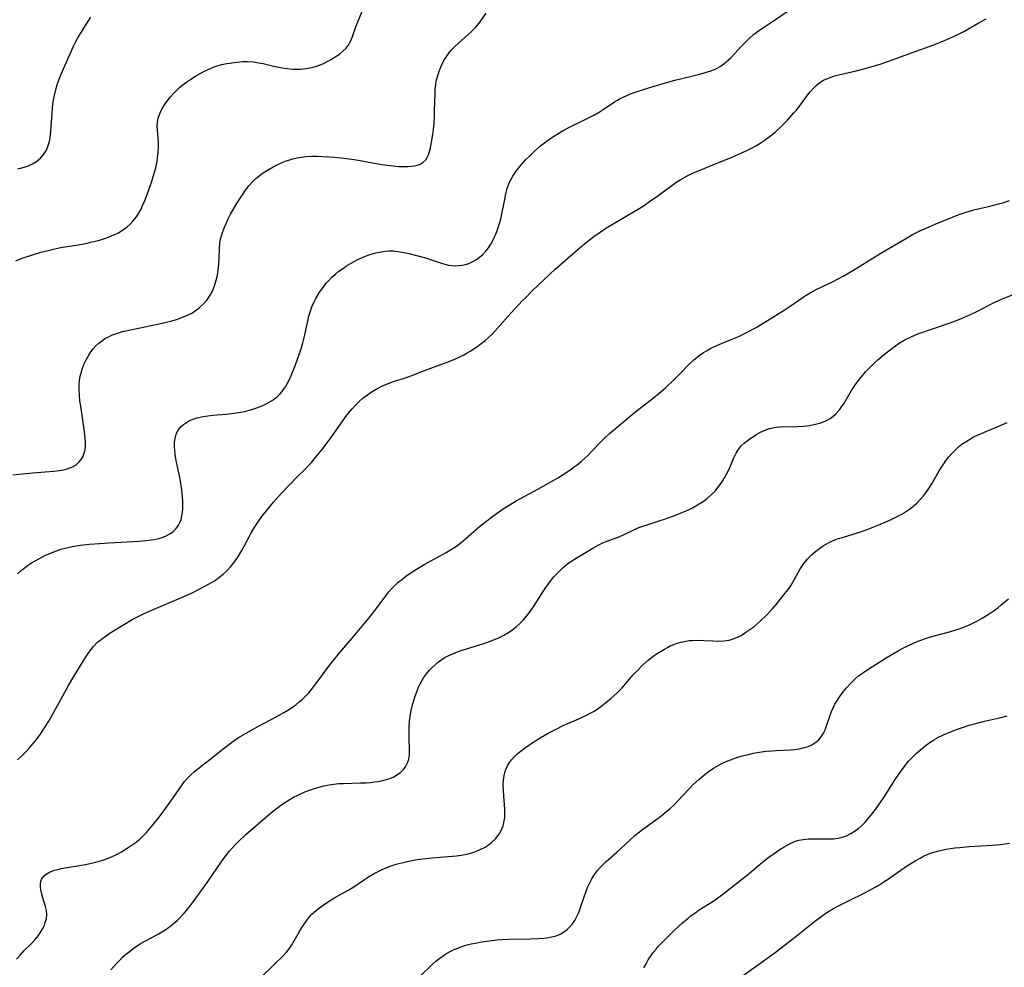
# Model space of a CAD drawing. Units: inches. Extents: x 2043446 to 2048900, y 237434 to 242891.
# Drawn here: x 2045025 to 2045178, y 237765 to 237912 of the extents above; entities that cross this region are included whole.
import ezdxf

# ---------------------------------------------------------------- set-up
doc = ezdxf.new("R2010")
doc.units = ezdxf.units.IN
doc.header["$MEASUREMENT"] = 0
doc.layers.add('c_33_T12S_R18E', color=122, linetype='Continuous')

msp = doc.modelspace()

# ---------------------------------------------------------------- linework, layer by layer
at = {"layer": 'c_33_T12S_R18E'}
for points in [[(2045024.43, 237874.7, 942), (2045025.43, 237875.09, 942), (2045026.72, 237875.53, 942), (2045028.33, 237876.01, 942), (2045029.67, 237876.36, 942), (2045030.71, 237876.6, 942), (2045031.43, 237876.75, 942), (2045034.43, 237877.24, 942), (2045035.29, 237877.4, 942), (2045036.1, 237877.57, 942), (2045037.41, 237877.89, 942), (2045038.22, 237878.14, 942), (2045038.69, 237878.3, 942), (2045039.3, 237878.55, 942), (2045039.9, 237878.81, 942), (2045040.26, 237879, 942), (2045040.84, 237879.33, 942), (2045041.38, 237879.7, 942), (2045041.71, 237879.95, 942), (2045042.18, 237880.37, 942), (2045042.62, 237880.83, 942), (2045043.15, 237881.52, 942), (2045043.53, 237882.11, 942), (2045043.87, 237882.73, 942), (2045044.18, 237883.37, 942), (2045044.52, 237884.15, 942), (2045045.05, 237885.58, 942), (2045045.55, 237887.08, 942), (2045045.97, 237888.46, 942), (2045046.15, 237889.14, 942), (2045046.37, 237890.17, 942), (2045046.44, 237890.66, 942), (2045046.54, 237891.58, 942), (2045046.58, 237892.48, 942), (2045046.57, 237893.07, 942), (2045046.54, 237893.68, 942), (2045046.42, 237895.02, 942), (2045046.4, 237895.54, 942), (2045046.43, 237896.2, 942), (2045046.56, 237896.84, 942), (2045046.73, 237897.39, 942), (2045046.97, 237897.94, 942), (2045047.32, 237898.58, 942), (2045047.74, 237899.22, 942), (2045048.09, 237899.7, 942), (2045048.47, 237900.17, 942), (2045049, 237900.77, 942), (2045049.57, 237901.35, 942), (2045049.9, 237901.65, 942), (2045050.36, 237902.03, 942), (2045050.96, 237902.48, 942), (2045051.58, 237902.91, 942), (2045052.32, 237903.35, 942), (2045053.54, 237904.02, 942), (2045054.38, 237904.43, 942), (2045055.24, 237904.8, 942), (2045055.68, 237904.95, 942), (2045056.43, 237905.17, 942), (2045057.2, 237905.33, 942), (2045058.37, 237905.51, 942), (2045058.82, 237905.56, 942), (2045059.62, 237905.62, 942), (2045060.41, 237905.63, 942), (2045061.33, 237905.57, 942), (2045062.1, 237905.46, 942), (2045062.83, 237905.31, 942), (2045064.5, 237904.92, 942), (2045065.78, 237904.66, 942), (2045066.54, 237904.54, 942), (2045067.49, 237904.46, 942), (2045068.01, 237904.45, 942), (2045068.53, 237904.46, 942), (2045069.01, 237904.5, 942), (2045069.49, 237904.55, 942), (2045070.37, 237904.72, 942), (2045070.97, 237904.88, 942), (2045071.59, 237905.09, 942), (2045072.2, 237905.35, 942), (2045072.86, 237905.68, 942), (2045073.4, 237905.97, 942), (2045074.03, 237906.35, 942), (2045074.7, 237906.81, 942), (2045075.22, 237907.25, 942), (2045075.69, 237907.73, 942), (2045076.02, 237908.15, 942), (2045076.24, 237908.5, 942), (2045076.47, 237908.95, 942), (2045076.71, 237909.55, 942), (2045077.22, 237911.01, 942), (2045077.54, 237911.83, 942), (2045078.73, 237914.72, 942)], [(2045023.99, 237841.47, 944), (2045025.97, 237841.67, 944), (2045027.67, 237841.82, 944), (2045030.35, 237842.04, 944), (2045031.22, 237842.14, 944), (2045031.59, 237842.2, 944), (2045032.4, 237842.39, 944), (2045033.14, 237842.66, 944), (2045033.79, 237843.03, 944), (2045034.24, 237843.42, 944), (2045034.59, 237843.85, 944), (2045034.87, 237844.35, 944), (2045035.05, 237844.82, 944), (2045035.18, 237845.32, 944), (2045035.24, 237845.87, 944), (2045035.26, 237846.44, 944), (2045035.21, 237847.21, 944), (2045035.1, 237848.14, 944), (2045034.51, 237852.12, 944), (2045034.39, 237852.96, 944), (2045034.31, 237853.78, 944), (2045034.27, 237854.71, 944), (2045034.29, 237855.4, 944), (2045034.34, 237856.08, 944), (2045034.45, 237856.75, 944), (2045034.51, 237857.08, 944), (2045034.73, 237857.85, 944), (2045035.01, 237858.6, 944), (2045035.35, 237859.32, 944), (2045035.75, 237860.03, 944), (2045036.09, 237860.54, 944), (2045036.47, 237861.03, 944), (2045036.88, 237861.49, 944), (2045037.32, 237861.92, 944), (2045037.92, 237862.39, 944), (2045038.26, 237862.61, 944), (2045038.83, 237862.91, 944), (2045039.43, 237863.17, 944), (2045040.06, 237863.4, 944), (2045041.02, 237863.69, 944), (2045042.49, 237864.04, 944), (2045046.42, 237864.84, 944), (2045047.55, 237865.09, 944), (2045048.49, 237865.33, 944), (2045049.38, 237865.58, 944), (2045049.97, 237865.78, 944), (2045050.83, 237866.12, 944), (2045051.64, 237866.52, 944), (2045052.09, 237866.79, 944), (2045052.9, 237867.37, 944), (2045053.57, 237868, 944), (2045054.13, 237868.65, 944), (2045054.61, 237869.36, 944), (2045054.76, 237869.63, 944), (2045054.95, 237870, 944), (2045055.3, 237870.83, 944), (2045055.56, 237871.7, 944), (2045055.67, 237872.18, 944), (2045055.8, 237872.88, 944), (2045055.89, 237873.64, 944), (2045055.99, 237875.05, 944), (2045056.05, 237876.58, 944), (2045056.11, 237877.43, 944), (2045056.18, 237877.85, 944), (2045056.25, 237878.2, 944), (2045056.51, 237879.07, 944), (2045056.84, 237879.93, 944), (2045057.12, 237880.57, 944), (2045057.42, 237881.21, 944), (2045057.78, 237881.91, 944), (2045058.06, 237882.43, 944), (2045058.82, 237883.72, 944), (2045059.6, 237884.94, 944), (2045060.11, 237885.68, 944), (2045060.61, 237886.32, 944), (2045061.14, 237886.93, 944), (2045061.4, 237887.18, 944), (2045061.7, 237887.46, 944), (2045062.17, 237887.86, 944), (2045062.68, 237888.23, 944), (2045063.09, 237888.51, 944), (2045063.74, 237888.92, 944), (2045064.41, 237889.3, 944), (2045064.98, 237889.58, 944), (2045065.87, 237889.99, 944), (2045066.42, 237890.2, 944), (2045066.98, 237890.39, 944), (2045067.44, 237890.52, 944), (2045068.13, 237890.68, 944), (2045068.78, 237890.79, 944), (2045069.43, 237890.87, 944), (2045070.38, 237890.94, 944), (2045071.28, 237890.94, 944), (2045072.06, 237890.9, 944), (2045073.89, 237890.77, 944), (2045075.81, 237890.6, 944), (2045076.97, 237890.44, 944), (2045077.91, 237890.28, 944), (2045079.79, 237889.92, 944), (2045081.24, 237889.67, 944), (2045082.52, 237889.49, 944), (2045083.89, 237889.36, 944), (2045084.53, 237889.33, 944), (2045085.34, 237889.33, 944), (2045085.84, 237889.37, 944), (2045086.31, 237889.44, 944), (2045086.93, 237889.6, 944), (2045087.29, 237889.75, 944), (2045087.62, 237889.95, 944), (2045088.09, 237890.39, 944), (2045088.31, 237890.72, 944), (2045088.5, 237891.13, 944), (2045088.67, 237891.65, 944), (2045088.81, 237892.22, 944), (2045088.98, 237893.13, 944), (2045089.16, 237894.32, 944), (2045089.27, 237895.16, 944), (2045089.36, 237896.09, 944), (2045089.42, 237897.22, 944), (2045089.45, 237897.91, 944), (2045089.51, 237900.75, 944), (2045089.54, 237901.37, 944), (2045089.62, 237902.06, 944), (2045089.71, 237902.58, 944), (2045089.83, 237903.1, 944), (2045090.03, 237903.77, 944), (2045090.25, 237904.4, 944), (2045090.51, 237905.02, 944), (2045090.89, 237905.78, 944), (2045091.33, 237906.49, 944), (2045091.83, 237907.16, 944), (2045092.08, 237907.46, 944), (2045092.57, 237907.96, 944), (2045093.08, 237908.44, 944), (2045094.67, 237909.82, 944), (2045095.19, 237910.31, 944), (2045095.8, 237910.93, 944), (2045096.51, 237911.79, 944), (2045097.47, 237913.14, 944)], [(2045024.72, 237826.08, 946), (2045025.34, 237826.65, 946), (2045025.68, 237826.93, 946), (2045026.26, 237827.36, 946), (2045026.87, 237827.76, 946), (2045027.99, 237828.42, 946), (2045028.95, 237828.92, 946), (2045030.08, 237829.41, 946), (2045030.75, 237829.67, 946), (2045031.44, 237829.89, 946), (2045032.32, 237830.13, 946), (2045033.16, 237830.31, 946), (2045034.43, 237830.51, 946), (2045035.88, 237830.68, 946), (2045037.45, 237830.81, 946), (2045038.86, 237830.91, 946), (2045043.53, 237831.16, 946), (2045044.56, 237831.24, 946), (2045045.43, 237831.34, 946), (2045045.92, 237831.41, 946), (2045046.39, 237831.51, 946), (2045047, 237831.67, 946), (2045047.69, 237831.93, 946), (2045048.36, 237832.27, 946), (2045048.85, 237832.63, 946), (2045049.35, 237833.14, 946), (2045049.69, 237833.63, 946), (2045049.91, 237834.07, 946), (2045050.08, 237834.54, 946), (2045050.22, 237835.1, 946), (2045050.31, 237835.64, 946), (2045050.36, 237836.18, 946), (2045050.38, 237836.74, 946), (2045050.37, 237837.3, 946), (2045050.32, 237838.06, 946), (2045050.2, 237839.12, 946), (2045049.93, 237840.77, 946), (2045049.28, 237843.96, 946), (2045049.16, 237844.68, 946), (2045049.1, 237845.19, 946), (2045049.06, 237845.92, 946), (2045049.08, 237846.51, 946), (2045049.15, 237847.09, 946), (2045049.34, 237847.78, 946), (2045049.61, 237848.34, 946), (2045050.08, 237848.94, 946), (2045050.47, 237849.28, 946), (2045050.91, 237849.59, 946), (2045051.42, 237849.87, 946), (2045051.96, 237850.1, 946), (2045052.52, 237850.3, 946), (2045052.82, 237850.38, 946), (2045053.52, 237850.53, 946), (2045054.25, 237850.64, 946), (2045055, 237850.72, 946), (2045057.08, 237850.89, 946), (2045058.32, 237851.02, 946), (2045059.34, 237851.19, 946), (2045059.92, 237851.31, 946), (2045061.07, 237851.62, 946), (2045061.85, 237851.87, 946), (2045062.53, 237852.13, 946), (2045063.2, 237852.43, 946), (2045063.67, 237852.68, 946), (2045064.13, 237852.95, 946), (2045064.57, 237853.25, 946), (2045064.98, 237853.58, 946), (2045065.47, 237854.05, 946), (2045065.91, 237854.55, 946), (2045066.29, 237855.1, 946), (2045066.63, 237855.68, 946), (2045066.92, 237856.28, 946), (2045067.2, 237856.89, 946), (2045067.86, 237858.53, 946), (2045068.44, 237860.15, 946), (2045068.66, 237860.85, 946), (2045068.98, 237861.93, 946), (2045069.31, 237863.22, 946), (2045069.76, 237865.34, 946), (2045069.94, 237866.1, 946), (2045070.12, 237866.7, 946), (2045070.41, 237867.52, 946), (2045070.75, 237868.33, 946), (2045070.99, 237868.83, 946), (2045071.58, 237869.81, 946), (2045072.12, 237870.57, 946), (2045072.63, 237871.2, 946), (2045073.01, 237871.62, 946), (2045073.5, 237872.13, 946), (2045074.05, 237872.62, 946), (2045074.58, 237873.06, 946), (2045075.13, 237873.47, 946), (2045075.79, 237873.92, 946), (2045076.48, 237874.34, 946), (2045077.52, 237874.89, 946), (2045078.07, 237875.14, 946), (2045078.95, 237875.5, 946), (2045079.37, 237875.65, 946), (2045080.33, 237875.94, 946), (2045081.13, 237876.11, 946), (2045081.77, 237876.21, 946), (2045082.41, 237876.25, 946), (2045083.05, 237876.23, 946), (2045083.7, 237876.16, 946), (2045084.42, 237876.04, 946), (2045085.46, 237875.81, 946), (2045086.63, 237875.53, 946), (2045088.01, 237875.16, 946), (2045088.96, 237874.85, 946), (2045090.49, 237874.33, 946), (2045091.05, 237874.17, 946), (2045091.62, 237874.04, 946), (2045092.15, 237873.96, 946), (2045092.68, 237873.93, 946), (2045093.22, 237873.94, 946), (2045093.74, 237874, 946), (2045094.24, 237874.11, 946), (2045094.77, 237874.28, 946), (2045095.28, 237874.51, 946), (2045095.84, 237874.82, 946), (2045096.38, 237875.19, 946), (2045096.95, 237875.68, 946), (2045097.4, 237876.17, 946), (2045097.8, 237876.71, 946), (2045098.17, 237877.28, 946), (2045098.42, 237877.73, 946), (2045098.66, 237878.2, 946), (2045098.89, 237878.7, 946), (2045099.1, 237879.22, 946), (2045099.32, 237879.85, 946), (2045099.52, 237880.49, 946), (2045099.7, 237881.14, 946), (2045099.95, 237882.27, 946), (2045100.32, 237884.22, 946), (2045100.51, 237885.09, 946), (2045100.73, 237885.94, 946), (2045101.08, 237886.88, 946), (2045101.57, 237887.83, 946), (2045102.1, 237888.61, 946), (2045102.67, 237889.34, 946), (2045103.56, 237890.35, 946), (2045104.21, 237891.02, 946), (2045104.88, 237891.67, 946), (2045105.4, 237892.13, 946), (2045105.93, 237892.58, 946), (2045106.48, 237893.02, 946), (2045107.06, 237893.44, 946), (2045107.66, 237893.85, 946), (2045108.87, 237894.62, 946), (2045109.48, 237894.97, 946), (2045110.15, 237895.33, 946), (2045113.03, 237896.74, 946), (2045114.26, 237897.38, 946), (2045115.12, 237897.87, 946), (2045115.61, 237898.18, 946), (2045117.38, 237899.37, 946), (2045117.82, 237899.64, 946), (2045118.25, 237899.89, 946), (2045118.69, 237900.12, 946), (2045119.27, 237900.39, 946), (2045119.87, 237900.63, 946), (2045120.87, 237900.99, 946), (2045122.83, 237901.61, 946), (2045125.43, 237902.37, 946), (2045126.74, 237902.73, 946), (2045130.39, 237903.64, 946), (2045131.65, 237903.97, 946), (2045132.49, 237904.25, 946), (2045133.08, 237904.5, 946), (2045133.88, 237904.94, 946), (2045134.33, 237905.26, 946), (2045134.77, 237905.62, 946), (2045135.41, 237906.22, 946), (2045135.98, 237906.83, 946), (2045137.02, 237907.98, 946), (2045137.64, 237908.62, 946), (2045138.27, 237909.23, 946), (2045138.96, 237909.84, 946), (2045139.88, 237910.53, 946), (2045142.21, 237912.06, 946), (2045144.14, 237913.41, 946)], [(2045024.69, 237797.19, 948), (2045025.27, 237797.73, 948), (2045025.92, 237798.37, 948), (2045026.54, 237799.03, 948), (2045027.09, 237799.66, 948), (2045027.61, 237800.31, 948), (2045028.26, 237801.2, 948), (2045028.68, 237801.83, 948), (2045029.54, 237803.22, 948), (2045030.6, 237805.08, 948), (2045032.64, 237808.72, 948), (2045033.46, 237810.12, 948), (2045035.15, 237812.92, 948), (2045035.77, 237813.87, 948), (2045036.11, 237814.33, 948), (2045036.48, 237814.77, 948), (2045037.14, 237815.44, 948), (2045037.68, 237815.9, 948), (2045038.3, 237816.36, 948), (2045038.94, 237816.79, 948), (2045039.59, 237817.2, 948), (2045041.31, 237818.26, 948), (2045042.52, 237818.98, 948), (2045043.52, 237819.52, 948), (2045044.48, 237819.97, 948), (2045050.16, 237822.38, 948), (2045051.7, 237823.08, 948), (2045052.92, 237823.68, 948), (2045054.37, 237824.46, 948), (2045055.27, 237825.01, 948), (2045055.95, 237825.49, 948), (2045056.6, 237826, 948), (2045057.2, 237826.55, 948), (2045057.77, 237827.14, 948), (2045058.09, 237827.52, 948), (2045058.5, 237828.07, 948), (2045058.89, 237828.65, 948), (2045059.52, 237829.72, 948), (2045060.65, 237831.82, 948), (2045060.94, 237832.35, 948), (2045061.46, 237833.23, 948), (2045062.16, 237834.29, 948), (2045062.64, 237834.97, 948), (2045063.51, 237836.09, 948), (2045064.42, 237837.19, 948), (2045065.69, 237838.63, 948), (2045066.79, 237839.78, 948), (2045068.29, 237841.29, 948), (2045069.23, 237842.24, 948), (2045070.31, 237843.39, 948), (2045071.18, 237844.38, 948), (2045071.93, 237845.31, 948), (2045072.93, 237846.63, 948), (2045073.77, 237847.78, 948), (2045075.65, 237850.49, 948), (2045076.04, 237851, 948), (2045076.63, 237851.71, 948), (2045077.17, 237852.28, 948), (2045077.73, 237852.83, 948), (2045078.36, 237853.39, 948), (2045079.02, 237853.9, 948), (2045079.61, 237854.3, 948), (2045080.38, 237854.76, 948), (2045081.27, 237855.21, 948), (2045081.89, 237855.49, 948), (2045082.51, 237855.75, 948), (2045083.39, 237856.05, 948), (2045084.77, 237856.48, 948), (2045085.89, 237856.87, 948), (2045087.88, 237857.63, 948), (2045091.39, 237858.95, 948), (2045092.31, 237859.32, 948), (2045093.16, 237859.7, 948), (2045094, 237860.11, 948), (2045094.49, 237860.38, 948), (2045095.05, 237860.72, 948), (2045095.6, 237861.08, 948), (2045096.14, 237861.45, 948), (2045096.69, 237861.85, 948), (2045097.22, 237862.28, 948), (2045097.8, 237862.78, 948), (2045098.36, 237863.32, 948), (2045099.27, 237864.28, 948), (2045100.81, 237866.02, 948), (2045103.05, 237868.45, 948), (2045103.63, 237869.05, 948), (2045104.59, 237870.02, 948), (2045106.45, 237871.8, 948), (2045108.18, 237873.39, 948), (2045111.37, 237876.2, 948), (2045112.47, 237877.14, 948), (2045113.69, 237878.11, 948), (2045114.18, 237878.48, 948), (2045115.12, 237879.16, 948), (2045116.02, 237879.75, 948), (2045120.32, 237882.28, 948), (2045121.31, 237882.89, 948), (2045122.18, 237883.45, 948), (2045122.82, 237883.89, 948), (2045123.93, 237884.68, 948), (2045126.25, 237886.41, 948), (2045126.9, 237886.86, 948), (2045127.65, 237887.33, 948), (2045128.41, 237887.74, 948), (2045128.87, 237887.97, 948), (2045129.89, 237888.44, 948), (2045132.28, 237889.44, 948), (2045135.74, 237890.85, 948), (2045137.12, 237891.45, 948), (2045137.88, 237891.81, 948), (2045138.61, 237892.18, 948), (2045139.32, 237892.57, 948), (2045139.82, 237892.87, 948), (2045140.6, 237893.37, 948), (2045141.56, 237894.08, 948), (2045142.3, 237894.69, 948), (2045143.14, 237895.45, 948), (2045144.26, 237896.59, 948), (2045145.22, 237897.66, 948), (2045145.59, 237898.1, 948), (2045146.5, 237899.28, 948), (2045147.5, 237900.64, 948), (2045147.79, 237901.01, 948), (2045148.35, 237901.63, 948), (2045148.61, 237901.88, 948), (2045149.01, 237902.21, 948), (2045149.41, 237902.48, 948), (2045149.83, 237902.73, 948), (2045150.43, 237903, 948), (2045150.97, 237903.21, 948), (2045151.53, 237903.4, 948), (2045152.2, 237903.58, 948), (2045154.87, 237904.2, 948), (2045156.06, 237904.5, 948), (2045157.35, 237904.86, 948), (2045158.78, 237905.3, 948), (2045160.34, 237905.83, 948), (2045163.45, 237906.99, 948), (2045166.94, 237908.24, 948), (2045167.83, 237908.58, 948), (2045169.31, 237909.2, 948), (2045170.76, 237909.89, 948), (2045171.57, 237910.31, 948), (2045172.22, 237910.66, 948), (2045173.8, 237911.59, 948), (2045174.47, 237911.96, 948), (2045175.04, 237912.25, 948)], [(2045024.7, 237888.99, 940), (2045025.36, 237889.13, 940), (2045025.89, 237889.27, 940), (2045026.4, 237889.46, 940), (2045027.05, 237889.76, 940), (2045027.64, 237890.12, 940), (2045027.96, 237890.37, 940), (2045028.32, 237890.69, 940), (2045028.76, 237891.21, 940), (2045029.18, 237891.88, 940), (2045029.48, 237892.59, 940), (2045029.67, 237893.24, 940), (2045029.79, 237893.86, 940), (2045029.88, 237894.71, 940), (2045030.07, 237897.65, 940), (2045030.2, 237899.03, 940), (2045030.3, 237899.7, 940), (2045030.43, 237900.36, 940), (2045030.69, 237901.43, 940), (2045030.85, 237902, 940), (2045031.08, 237902.66, 940), (2045031.48, 237903.69, 940), (2045032.8, 237906.74, 940), (2045033.4, 237908.04, 940), (2045033.82, 237908.86, 940), (2045034.09, 237909.32, 940), (2045035.28, 237911.26, 940), (2045036.1, 237912.55, 940)], [(2045024.56, 237766.23, 950), (2045025.11, 237766.87, 950), (2045025.75, 237767.57, 950), (2045026.91, 237768.72, 950), (2045027.44, 237769.29, 950), (2045027.92, 237769.87, 950), (2045028.24, 237770.33, 950), (2045028.68, 237771.11, 950), (2045028.87, 237771.53, 950), (2045029.02, 237771.94, 950), (2045029.19, 237772.57, 950), (2045029.25, 237773.19, 950), (2045029.19, 237773.81, 950), (2045029.04, 237774.43, 950), (2045028.62, 237775.76, 950), (2045028.46, 237776.31, 950), (2045028.35, 237776.81, 950), (2045028.28, 237777.38, 950), (2045028.28, 237777.92, 950), (2045028.33, 237778.27, 950), (2045028.43, 237778.59, 950), (2045028.6, 237778.88, 950), (2045028.82, 237779.15, 950), (2045029.16, 237779.43, 950), (2045029.78, 237779.78, 950), (2045030.45, 237780.03, 950), (2045030.94, 237780.17, 950), (2045031.47, 237780.29, 950), (2045032.09, 237780.42, 950), (2045034.94, 237780.89, 950), (2045035.99, 237781.09, 950), (2045036.61, 237781.23, 950), (2045037.23, 237781.39, 950), (2045038.08, 237781.65, 950), (2045038.92, 237781.97, 950), (2045039.74, 237782.34, 950), (2045040.25, 237782.6, 950), (2045040.82, 237782.91, 950), (2045041.9, 237783.56, 950), (2045042.51, 237783.97, 950), (2045043.11, 237784.41, 950), (2045043.68, 237784.89, 950), (2045044.24, 237785.42, 950), (2045044.71, 237785.92, 950), (2045045.75, 237787.14, 950), (2045046.48, 237788.04, 950), (2045047.14, 237788.93, 950), (2045048.86, 237791.3, 950), (2045050.26, 237793.33, 950), (2045050.62, 237793.8, 950), (2045051.12, 237794.38, 950), (2045051.66, 237794.93, 950), (2045052.1, 237795.32, 950), (2045052.93, 237796.01, 950), (2045055, 237797.62, 950), (2045056.64, 237798.92, 950), (2045057.31, 237799.44, 950), (2045058.31, 237800.18, 950), (2045059.01, 237800.64, 950), (2045060.19, 237801.35, 950), (2045062.13, 237802.42, 950), (2045064.84, 237803.85, 950), (2045066.04, 237804.53, 950), (2045066.65, 237804.9, 950), (2045067.25, 237805.29, 950), (2045067.89, 237805.74, 950), (2045068.37, 237806.12, 950), (2045068.83, 237806.53, 950), (2045069.46, 237807.15, 950), (2045069.9, 237807.62, 950), (2045070.32, 237808.12, 950), (2045070.82, 237808.73, 950), (2045071.65, 237809.83, 950), (2045072.87, 237811.52, 950), (2045073.62, 237812.5, 950), (2045074.74, 237813.85, 950), (2045076.91, 237816.37, 950), (2045078.47, 237818.25, 950), (2045079.27, 237819.25, 950), (2045080.51, 237820.85, 950), (2045081.87, 237822.68, 950), (2045082.29, 237823.21, 950), (2045082.85, 237823.86, 950), (2045083.32, 237824.33, 950), (2045083.81, 237824.79, 950), (2045084.33, 237825.22, 950), (2045084.9, 237825.66, 950), (2045085.49, 237826.07, 950), (2045086.61, 237826.8, 950), (2045087.92, 237827.58, 950), (2045091.25, 237829.39, 950), (2045091.9, 237829.78, 950), (2045092.45, 237830.13, 950), (2045092.99, 237830.5, 950), (2045093.63, 237831, 950), (2045094.25, 237831.49, 950), (2045096.43, 237833.41, 950), (2045097.53, 237834.31, 950), (2045098.5, 237835.05, 950), (2045099.2, 237835.56, 950), (2045100.25, 237836.27, 950), (2045101.02, 237836.75, 950), (2045102.12, 237837.39, 950), (2045105.49, 237839.22, 950), (2045107.97, 237840.63, 950), (2045108.66, 237841.04, 950), (2045109.82, 237841.78, 950), (2045110.66, 237842.35, 950), (2045111.12, 237842.68, 950), (2045111.57, 237843.03, 950), (2045112.24, 237843.58, 950), (2045113.16, 237844.4, 950), (2045114.01, 237845.26, 950), (2045115.16, 237846.49, 950), (2045115.71, 237847.06, 950), (2045116.57, 237847.86, 950), (2045120.44, 237851.07, 950), (2045123.43, 237853.39, 950), (2045124.62, 237854.37, 950), (2045125.3, 237854.98, 950), (2045126.6, 237856.22, 950), (2045127.47, 237857.08, 950), (2045128.96, 237858.63, 950), (2045129.64, 237859.26, 950), (2045130.52, 237859.97, 950), (2045131.17, 237860.43, 950), (2045131.73, 237860.78, 950), (2045132.31, 237861.1, 950), (2045132.9, 237861.39, 950), (2045133.96, 237861.87, 950), (2045135.48, 237862.47, 950), (2045136.76, 237863, 950), (2045137.76, 237863.48, 950), (2045139.34, 237864.34, 950), (2045141.13, 237865.41, 950), (2045143.68, 237867, 950), (2045144.81, 237867.76, 950), (2045146.5, 237868.93, 950), (2045147.1, 237869.33, 950), (2045147.72, 237869.7, 950), (2045148.56, 237870.16, 950), (2045151.31, 237871.5, 950), (2045151.89, 237871.8, 950), (2045152.86, 237872.33, 950), (2045154.34, 237873.2, 950), (2045158.7, 237875.88, 950), (2045163.03, 237878.44, 950), (2045163.64, 237878.79, 950), (2045164.24, 237879.1, 950), (2045164.85, 237879.39, 950), (2045165.73, 237879.78, 950), (2045167.14, 237880.38, 950), (2045170.73, 237881.81, 950), (2045171.94, 237882.24, 950), (2045173.13, 237882.59, 950), (2045175.39, 237883.13, 950), (2045176.99, 237883.53, 950), (2045177.64, 237883.72, 950), (2045178.7, 237884.06, 950)], [(2045039.21, 237764.55, 952), (2045040.07, 237765.54, 952), (2045040.57, 237766.07, 952), (2045041.02, 237766.52, 952), (2045041.43, 237766.9, 952), (2045042.01, 237767.39, 952), (2045042.61, 237767.86, 952), (2045043.11, 237768.21, 952), (2045043.64, 237768.54, 952), (2045044.48, 237769.02, 952), (2045046.55, 237770.13, 952), (2045047.1, 237770.46, 952), (2045047.74, 237770.86, 952), (2045048.35, 237771.3, 952), (2045048.75, 237771.6, 952), (2045049.13, 237771.92, 952), (2045049.53, 237772.28, 952), (2045049.92, 237772.66, 952), (2045050.58, 237773.37, 952), (2045050.95, 237773.79, 952), (2045051.31, 237774.23, 952), (2045051.88, 237775, 952), (2045054.39, 237778.5, 952), (2045056.32, 237781.29, 952), (2045056.84, 237782.01, 952), (2045057.63, 237782.99, 952), (2045058.09, 237783.52, 952), (2045058.56, 237784.03, 952), (2045059.06, 237784.54, 952), (2045060.16, 237785.57, 952), (2045063.2, 237788.24, 952), (2045064.49, 237789.31, 952), (2045065.51, 237790.08, 952), (2045066.18, 237790.55, 952), (2045066.87, 237790.98, 952), (2045067.54, 237791.38, 952), (2045068.21, 237791.72, 952), (2045069.29, 237792.21, 952), (2045069.88, 237792.44, 952), (2045070.98, 237792.81, 952), (2045071.5, 237792.96, 952), (2045072.29, 237793.16, 952), (2045073.09, 237793.32, 952), (2045073.78, 237793.42, 952), (2045074.51, 237793.49, 952), (2045075.24, 237793.53, 952), (2045077.95, 237793.6, 952), (2045078.83, 237793.63, 952), (2045079.49, 237793.68, 952), (2045080.12, 237793.75, 952), (2045080.75, 237793.84, 952), (2045081.37, 237793.97, 952), (2045081.97, 237794.12, 952), (2045082.51, 237794.31, 952), (2045083.11, 237794.57, 952), (2045083.68, 237794.9, 952), (2045084.2, 237795.28, 952), (2045084.65, 237795.74, 952), (2045084.98, 237796.2, 952), (2045085.23, 237796.71, 952), (2045085.42, 237797.31, 952), (2045085.52, 237797.97, 952), (2045085.54, 237798.73, 952), (2045085.48, 237800.56, 952), (2045085.47, 237801.35, 952), (2045085.5, 237802.16, 952), (2045085.57, 237803.12, 952), (2045085.67, 237803.95, 952), (2045085.82, 237804.84, 952), (2045086.01, 237805.72, 952), (2045086.36, 237806.93, 952), (2045086.71, 237807.92, 952), (2045086.94, 237808.45, 952), (2045087.18, 237808.97, 952), (2045087.45, 237809.45, 952), (2045087.74, 237809.91, 952), (2045088.18, 237810.53, 952), (2045088.66, 237811.11, 952), (2045089.03, 237811.5, 952), (2045089.52, 237811.96, 952), (2045090.04, 237812.39, 952), (2045090.58, 237812.78, 952), (2045091.09, 237813.11, 952), (2045091.63, 237813.41, 952), (2045092.46, 237813.78, 952), (2045093.4, 237814.11, 952), (2045097.26, 237815.33, 952), (2045098.21, 237815.67, 952), (2045098.87, 237815.92, 952), (2045099.52, 237816.2, 952), (2045100.18, 237816.53, 952), (2045100.8, 237816.89, 952), (2045101.4, 237817.28, 952), (2045102.11, 237817.84, 952), (2045102.77, 237818.46, 952), (2045103.18, 237818.9, 952), (2045103.74, 237819.56, 952), (2045104.26, 237820.25, 952), (2045104.93, 237821.2, 952), (2045106.28, 237823.32, 952), (2045106.71, 237823.97, 952), (2045107.11, 237824.53, 952), (2045107.53, 237825.07, 952), (2045107.97, 237825.6, 952), (2045108.56, 237826.25, 952), (2045109.4, 237827.07, 952), (2045109.77, 237827.38, 952), (2045110.14, 237827.67, 952), (2045110.53, 237827.94, 952), (2045111.15, 237828.35, 952), (2045114.01, 237830.08, 952), (2045114.81, 237830.53, 952), (2045115.57, 237830.89, 952), (2045116.07, 237831.09, 952), (2045118.19, 237831.88, 952), (2045118.76, 237832.12, 952), (2045120.39, 237832.91, 952), (2045121.15, 237833.25, 952), (2045121.63, 237833.44, 952), (2045122.41, 237833.71, 952), (2045124.43, 237834.35, 952), (2045125.13, 237834.58, 952), (2045126.83, 237835.2, 952), (2045127.98, 237835.66, 952), (2045128.73, 237835.99, 952), (2045129.46, 237836.34, 952), (2045130.27, 237836.78, 952), (2045131.13, 237837.32, 952), (2045131.81, 237837.83, 952), (2045132.44, 237838.38, 952), (2045133.02, 237838.97, 952), (2045133.26, 237839.26, 952), (2045133.94, 237840.17, 952), (2045134.44, 237840.97, 952), (2045134.81, 237841.64, 952), (2045135.14, 237842.32, 952), (2045135.87, 237844.08, 952), (2045136.24, 237844.82, 952), (2045136.57, 237845.34, 952), (2045137.05, 237845.93, 952), (2045137.48, 237846.36, 952), (2045137.94, 237846.75, 952), (2045138.42, 237847.1, 952), (2045138.92, 237847.43, 952), (2045139.45, 237847.75, 952), (2045139.84, 237847.96, 952), (2045140.62, 237848.33, 952), (2045141.42, 237848.63, 952), (2045141.94, 237848.77, 952), (2045142.48, 237848.87, 952), (2045143.03, 237848.92, 952), (2045143.59, 237848.94, 952), (2045144.99, 237848.92, 952), (2045145.78, 237848.94, 952), (2045146.71, 237849, 952), (2045147.63, 237849.12, 952), (2045148.32, 237849.25, 952), (2045149.24, 237849.49, 952), (2045150.05, 237849.78, 952), (2045150.47, 237849.98, 952), (2045150.86, 237850.22, 952), (2045151.3, 237850.54, 952), (2045151.7, 237850.9, 952), (2045152.28, 237851.54, 952), (2045152.62, 237852.01, 952), (2045152.94, 237852.5, 952), (2045154.15, 237854.54, 952), (2045154.77, 237855.47, 952), (2045155.06, 237855.87, 952), (2045155.67, 237856.64, 952), (2045156.35, 237857.43, 952), (2045156.73, 237857.84, 952), (2045157.55, 237858.67, 952), (2045158.25, 237859.31, 952), (2045159.27, 237860.17, 952), (2045160.43, 237861.08, 952), (2045160.99, 237861.49, 952), (2045161.56, 237861.88, 952), (2045162.35, 237862.36, 952), (2045163.42, 237862.91, 952), (2045164.46, 237863.33, 952), (2045169.33, 237865.01, 952), (2045170.3, 237865.38, 952), (2045171.2, 237865.74, 952), (2045172.6, 237866.36, 952), (2045173.48, 237866.79, 952), (2045176.27, 237868.2, 952), (2045177.57, 237868.79, 952), (2045179.24, 237869.47, 952)], [(2045062.32, 237763.24, 954), (2045064.58, 237765.47, 954), (2045065.89, 237766.72, 954), (2045066.46, 237767.32, 954), (2045066.89, 237767.86, 954), (2045067.29, 237768.47, 954), (2045068.24, 237770.16, 954), (2045068.57, 237770.73, 954), (2045068.92, 237771.3, 954), (2045069.56, 237772.21, 954), (2045070.04, 237772.8, 954), (2045070.41, 237773.2, 954), (2045070.74, 237773.51, 954), (2045071.35, 237774.05, 954), (2045072, 237774.54, 954), (2045072.83, 237775.1, 954), (2045073.79, 237775.69, 954), (2045075.11, 237776.42, 954), (2045076.12, 237777, 954), (2045076.89, 237777.49, 954), (2045078.42, 237778.51, 954), (2045079.19, 237779.01, 954), (2045080.05, 237779.52, 954), (2045080.67, 237779.85, 954), (2045081.31, 237780.16, 954), (2045081.92, 237780.42, 954), (2045082.54, 237780.67, 954), (2045083.48, 237780.98, 954), (2045084.75, 237781.32, 954), (2045085.89, 237781.56, 954), (2045086.72, 237781.7, 954), (2045087.56, 237781.82, 954), (2045089.07, 237781.98, 954), (2045092.85, 237782.28, 954), (2045093.59, 237782.38, 954), (2045094.49, 237782.54, 954), (2045095.35, 237782.78, 954), (2045095.95, 237782.99, 954), (2045096.53, 237783.24, 954), (2045097.27, 237783.63, 954), (2045097.78, 237783.96, 954), (2045098.27, 237784.33, 954), (2045098.87, 237784.9, 954), (2045099.45, 237785.65, 954), (2045099.78, 237786.23, 954), (2045100.06, 237786.94, 954), (2045100.25, 237787.69, 954), (2045100.32, 237788.2, 954), (2045100.35, 237788.7, 954), (2045100.34, 237789.46, 954), (2045100.29, 237790.23, 954), (2045100.17, 237791.58, 954), (2045100.11, 237792.46, 954), (2045100.1, 237793.34, 954), (2045100.13, 237794.04, 954), (2045100.24, 237794.76, 954), (2045100.47, 237795.59, 954), (2045100.8, 237796.36, 954), (2045101.05, 237796.77, 954), (2045101.39, 237797.21, 954), (2045101.88, 237797.74, 954), (2045102.43, 237798.23, 954), (2045103.38, 237798.98, 954), (2045104.08, 237799.48, 954), (2045105.13, 237800.18, 954), (2045105.85, 237800.63, 954), (2045107.09, 237801.34, 954), (2045108.3, 237801.97, 954), (2045109.42, 237802.51, 954), (2045111.93, 237803.62, 954), (2045113.11, 237804.17, 954), (2045113.61, 237804.43, 954), (2045114.1, 237804.7, 954), (2045114.69, 237805.07, 954), (2045115.25, 237805.48, 954), (2045116.22, 237806.25, 954), (2045116.79, 237806.73, 954), (2045117.72, 237807.56, 954), (2045118.48, 237808.33, 954), (2045120.28, 237810.37, 954), (2045120.93, 237811.08, 954), (2045121.73, 237811.88, 954), (2045122.59, 237812.65, 954), (2045123.32, 237813.23, 954), (2045123.89, 237813.63, 954), (2045124.48, 237814.02, 954), (2045125.11, 237814.39, 954), (2045125.57, 237814.64, 954), (2045126.03, 237814.87, 954), (2045126.48, 237815.07, 954), (2045126.95, 237815.25, 954), (2045127.59, 237815.45, 954), (2045128.47, 237815.64, 954), (2045128.95, 237815.7, 954), (2045129.42, 237815.74, 954), (2045130.4, 237815.77, 954), (2045131.22, 237815.74, 954), (2045132.63, 237815.65, 954), (2045133.41, 237815.63, 954), (2045134.31, 237815.67, 954), (2045135.18, 237815.79, 954), (2045136.12, 237816.08, 954), (2045137.01, 237816.52, 954), (2045137.75, 237817, 954), (2045138.37, 237817.42, 954), (2045138.97, 237817.87, 954), (2045139.5, 237818.3, 954), (2045139.98, 237818.72, 954), (2045140.91, 237819.61, 954), (2045141.82, 237820.59, 954), (2045142.44, 237821.32, 954), (2045144.04, 237823.33, 954), (2045144.46, 237823.87, 954), (2045144.79, 237824.33, 954), (2045145.07, 237824.77, 954), (2045146.15, 237826.76, 954), (2045146.77, 237827.68, 954), (2045147.34, 237828.37, 954), (2045147.96, 237829.01, 954), (2045148.63, 237829.61, 954), (2045149.05, 237829.93, 954), (2045149.75, 237830.42, 954), (2045150.48, 237830.84, 954), (2045151.01, 237831.11, 954), (2045151.56, 237831.34, 954), (2045152.14, 237831.55, 954), (2045152.73, 237831.74, 954), (2045155.22, 237832.5, 954), (2045156.58, 237832.96, 954), (2045158.12, 237833.57, 954), (2045159.39, 237834.11, 954), (2045160.41, 237834.57, 954), (2045161.57, 237835.14, 954), (2045162.06, 237835.41, 954), (2045162.54, 237835.71, 954), (2045163.14, 237836.11, 954), (2045163.64, 237836.5, 954), (2045164.28, 237837.07, 954), (2045164.88, 237837.68, 954), (2045165.3, 237838.16, 954), (2045165.7, 237838.67, 954), (2045166.15, 237839.31, 954), (2045166.62, 237840.06, 954), (2045167.78, 237842.05, 954), (2045168.12, 237842.62, 954), (2045168.49, 237843.17, 954), (2045168.87, 237843.71, 954), (2045169.28, 237844.24, 954), (2045169.77, 237844.81, 954), (2045170.29, 237845.34, 954), (2045170.77, 237845.78, 954), (2045171.28, 237846.19, 954), (2045171.93, 237846.65, 954), (2045172.61, 237847.06, 954), (2045173.11, 237847.33, 954), (2045173.83, 237847.67, 954), (2045176.77, 237848.91, 954), (2045178.3, 237849.58, 954)], [(2045087.25, 237763.62, 956), (2045088.97, 237765.29, 956), (2045089.65, 237765.9, 956), (2045090.23, 237766.38, 956), (2045090.82, 237766.82, 956), (2045091.29, 237767.12, 956), (2045091.66, 237767.33, 956), (2045092.4, 237767.7, 956), (2045092.91, 237767.91, 956), (2045093.96, 237768.28, 956), (2045094.5, 237768.44, 956), (2045095.14, 237768.6, 956), (2045095.78, 237768.73, 956), (2045096.75, 237768.9, 956), (2045097.89, 237769.08, 956), (2045099.13, 237769.23, 956), (2045099.87, 237769.3, 956), (2045100.92, 237769.35, 956), (2045104.3, 237769.37, 956), (2045105.61, 237769.42, 956), (2045106.39, 237769.49, 956), (2045107.18, 237769.6, 956), (2045107.84, 237769.74, 956), (2045108.46, 237769.93, 956), (2045109.02, 237770.16, 956), (2045109.46, 237770.4, 956), (2045110.02, 237770.82, 956), (2045110.44, 237771.23, 956), (2045110.82, 237771.7, 956), (2045111.19, 237772.26, 956), (2045111.52, 237772.86, 956), (2045111.81, 237773.48, 956), (2045112.1, 237774.28, 956), (2045112.65, 237775.93, 956), (2045112.97, 237776.81, 956), (2045113.24, 237777.47, 956), (2045113.54, 237778.11, 956), (2045113.9, 237778.8, 956), (2045114.27, 237779.38, 956), (2045114.68, 237779.94, 956), (2045115.14, 237780.48, 956), (2045115.64, 237781, 956), (2045116.08, 237781.42, 956), (2045117.72, 237782.87, 956), (2045119.67, 237784.67, 956), (2045120.46, 237785.36, 956), (2045121.55, 237786.24, 956), (2045124.48, 237788.38, 956), (2045125.25, 237788.99, 956), (2045125.99, 237789.62, 956), (2045126.59, 237790.17, 956), (2045127.16, 237790.75, 956), (2045128.95, 237792.68, 956), (2045129.6, 237793.36, 956), (2045130.44, 237794.16, 956), (2045131.18, 237794.78, 956), (2045132.1, 237795.46, 956), (2045132.82, 237795.93, 956), (2045133.56, 237796.37, 956), (2045133.93, 237796.56, 956), (2045134.72, 237796.94, 956), (2045135.37, 237797.2, 956), (2045136.48, 237797.59, 956), (2045137.23, 237797.82, 956), (2045138.35, 237798.09, 956), (2045138.91, 237798.21, 956), (2045140.19, 237798.42, 956), (2045140.9, 237798.51, 956), (2045141.76, 237798.59, 956), (2045142.46, 237798.64, 956), (2045144.69, 237798.75, 956), (2045145.38, 237798.81, 956), (2045146.04, 237798.91, 956), (2045146.79, 237799.08, 956), (2045147.4, 237799.28, 956), (2045147.97, 237799.53, 956), (2045148.61, 237799.93, 956), (2045149.07, 237800.32, 956), (2045149.45, 237800.77, 956), (2045149.81, 237801.34, 956), (2045149.99, 237801.74, 956), (2045150.15, 237802.16, 956), (2045150.79, 237803.97, 956), (2045151.05, 237804.67, 956), (2045151.35, 237805.35, 956), (2045151.59, 237805.83, 956), (2045151.86, 237806.32, 956), (2045152.33, 237807.05, 956), (2045152.85, 237807.75, 956), (2045153.37, 237808.38, 956), (2045153.92, 237808.99, 956), (2045154.23, 237809.3, 956), (2045154.68, 237809.73, 956), (2045155.24, 237810.21, 956), (2045155.84, 237810.65, 956), (2045156.84, 237811.34, 956), (2045159.52, 237813.04, 956), (2045160.77, 237813.78, 956), (2045161.4, 237814.13, 956), (2045162.2, 237814.56, 956), (2045163, 237814.96, 956), (2045163.8, 237815.31, 956), (2045164.62, 237815.65, 956), (2045165.97, 237816.12, 956), (2045167.17, 237816.48, 956), (2045169.38, 237817.08, 956), (2045170.33, 237817.36, 956), (2045171.02, 237817.58, 956), (2045171.7, 237817.83, 956), (2045172.57, 237818.19, 956), (2045173, 237818.4, 956), (2045173.73, 237818.78, 956), (2045174.44, 237819.18, 956), (2045175.35, 237819.74, 956), (2045176.27, 237820.36, 956), (2045176.84, 237820.79, 956), (2045177.4, 237821.24, 956), (2045178.5, 237822.18, 956)], [(2045121.94, 237764.87, 958), (2045122.26, 237765.5, 958), (2045122.6, 237766.11, 958), (2045123.05, 237766.8, 958), (2045123.42, 237767.3, 958), (2045123.83, 237767.79, 958), (2045124.16, 237768.18, 958), (2045124.88, 237768.94, 958), (2045125.7, 237769.77, 958), (2045126.75, 237770.8, 958), (2045127.9, 237771.86, 958), (2045128.8, 237772.61, 958), (2045129.29, 237772.99, 958), (2045129.99, 237773.5, 958), (2045130.53, 237773.88, 958), (2045132.53, 237775.16, 958), (2045133.19, 237775.6, 958), (2045134.18, 237776.33, 958), (2045137.08, 237778.58, 958), (2045138.01, 237779.34, 958), (2045140.32, 237781.28, 958), (2045141.31, 237782.06, 958), (2045142, 237782.56, 958), (2045143.05, 237783.27, 958), (2045143.72, 237783.69, 958), (2045144.44, 237784.09, 958), (2045145.18, 237784.43, 958), (2045145.47, 237784.54, 958), (2045145.97, 237784.69, 958), (2045146.72, 237784.83, 958), (2045147.48, 237784.91, 958), (2045148.25, 237784.94, 958), (2045150.68, 237784.9, 958), (2045151.38, 237784.94, 958), (2045152.07, 237785.04, 958), (2045152.72, 237785.19, 958), (2045153.35, 237785.41, 958), (2045154.07, 237785.74, 958), (2045154.73, 237786.15, 958), (2045155.22, 237786.52, 958), (2045155.69, 237786.94, 958), (2045156.3, 237787.57, 958), (2045157.09, 237788.48, 958), (2045157.87, 237789.49, 958), (2045158.35, 237790.15, 958), (2045159.07, 237791.2, 958), (2045160.95, 237794.12, 958), (2045161.75, 237795.31, 958), (2045162.48, 237796.31, 958), (2045163.02, 237796.96, 958), (2045163.61, 237797.59, 958), (2045164.21, 237798.18, 958), (2045164.84, 237798.73, 958), (2045165.58, 237799.34, 958), (2045166.36, 237799.91, 958), (2045166.61, 237800.07, 958), (2045166.93, 237800.27, 958), (2045167.68, 237800.69, 958), (2045168.45, 237801.07, 958), (2045169.41, 237801.5, 958), (2045170.59, 237801.96, 958), (2045171.68, 237802.34, 958), (2045172.43, 237802.57, 958), (2045173.44, 237802.85, 958), (2045174.78, 237803.18, 958), (2045177.12, 237803.72, 958), (2045178.31, 237804.03, 958)], [(2045136.47, 237763.09, 960), (2045139.36, 237765.13, 960), (2045142.29, 237767.29, 960), (2045145.3, 237769.58, 960), (2045148.42, 237772.07, 960), (2045149.61, 237772.97, 960), (2045150.17, 237773.36, 960), (2045150.75, 237773.73, 960), (2045151.55, 237774.21, 960), (2045152.12, 237774.52, 960), (2045153.57, 237775.25, 960), (2045156.32, 237776.59, 960), (2045157.27, 237777.09, 960), (2045158.01, 237777.51, 960), (2045158.73, 237777.95, 960), (2045159.75, 237778.61, 960), (2045162.86, 237780.76, 960), (2045164.02, 237781.5, 960), (2045164.8, 237781.94, 960), (2045165.34, 237782.22, 960), (2045165.89, 237782.47, 960), (2045166.59, 237782.74, 960), (2045167.14, 237782.92, 960), (2045167.7, 237783.07, 960), (2045168.84, 237783.31, 960), (2045170.19, 237783.51, 960), (2045170.95, 237783.59, 960), (2045172.43, 237783.71, 960), (2045176.03, 237783.95, 960), (2045177.28, 237784.06, 960), (2045178.65, 237784.23, 960)]]:
    msp.add_polyline3d(points, dxfattribs=at)

doc.saveas('drawing.dxf')
